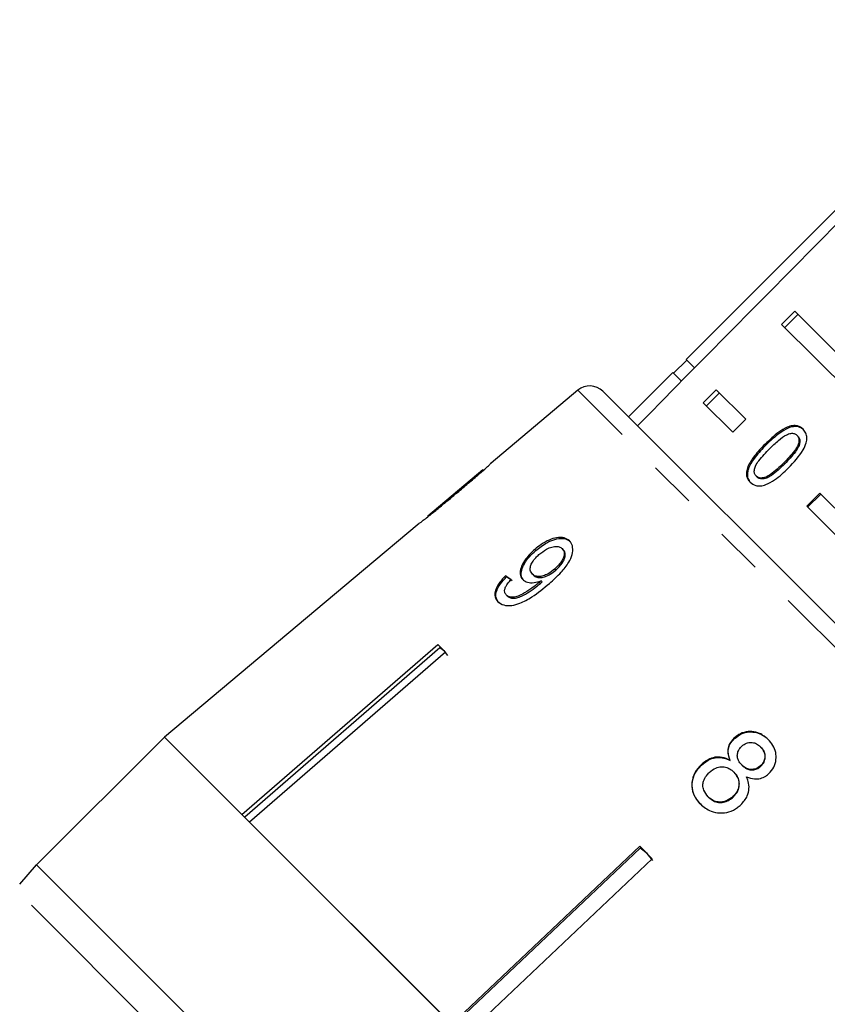
# Model space of a CAD drawing. Extents: x -8 to 496, y 8 to 278.
# Drawn here: x 163 to 185, y 227 to 254 of the extents above; entities that cross this region are included whole.
import ezdxf

# ---------------------------------------------------------------- set-up
doc = ezdxf.new("R2010")
doc.units = 0
doc.linetypes.add('PHANTOM', pattern=[12.7, 6.35, -1.27, 1.27, -1.27, 1.27, -1.27])
doc.layers.get('0').update_dxf_attribs({"linetype": 'CONTINUOUS'})

msp = doc.modelspace()

# ---------------------------------------------------------------- linework, layer by layer
at = {"color": 7, "linetype": 'CONTINUOUS'}
for p, q in [((190.601, 254.036), (181.409, 244.844)), ((184.349, 246.147), (183.995, 245.793)), ((184.437, 246.058), (184.084, 245.705)), ((184.349, 246.147), (188.404, 242.092)), ((188.05, 241.738), (183.995, 245.793)), ((181.64, 244.613), (181.409, 244.844)), ((181.427, 244.826), (181.073, 244.473)), ((181.055, 244.49), (179.853, 243.288)), ((181.288, 244.257), (181.055, 244.49)), ((178.486, 244.01), (176.137, 242.039)), ((179.161, 243.981), (199.638, 223.504)), ((182.228, 244.025), (181.874, 243.672)), ((182.316, 243.937), (181.962, 243.584)), ((182.228, 244.025), (183.027, 243.226)), ((182.673, 242.873), (181.874, 243.672)), ((183.027, 243.226), (182.673, 242.873)), ((184.434, 242.768), (184.409, 242.793)), ((183.57, 242.525), (183.545, 242.55)), ((176.146, 242.046), (176.124, 242.027)), ((175.918, 241.855), (174.428, 240.606)), ((183.084, 241.853), (183.059, 241.878)), ((183.33, 241.661), (183.305, 241.686)), ((184.673, 240.873), (185.027, 241.226)), ((184.698, 240.847), (185.052, 241.201)), ((185.027, 241.226), (186.282, 239.971)), ((185.929, 239.617), (184.673, 240.873)), ((174.19, 240.405), (172.685, 239.143)), ((177.346, 239.672), (177.317, 239.701)), ((178.088, 239.696), (178.059, 239.725)), ((172.686, 239.141), (167.304, 234.625)), ((172.685, 239.143), (172.686, 239.141)), ((176.555, 238.962), (176.527, 238.991)), ((177.284, 239.004), (177.255, 239.033)), ((177.884, 239.144), (177.856, 239.173)), ((177.471, 238.784), (177.443, 238.813)), ((177.517, 238.825), (177.488, 238.854)), ((176.576, 238.443), (176.547, 238.472)), ((169.394, 232.534), (174.694, 237.134)), ((174.694, 237.134), (174.902, 236.926)), ((174.755, 237.04), (169.473, 232.456)), ((174.902, 236.926), (169.602, 232.327)), ((174.755, 237.04), (174.772, 237.056)), ((174.876, 236.952), (174.755, 237.04)), ((174.963, 236.832), (174.876, 236.952)), ((167.304, 234.625), (163.845, 231.166)), ((169.394, 232.534), (167.304, 234.625)), ((167.304, 234.625), (190.283, 211.645)), ((182.717, 234.583), (182.706, 234.594)), ((183.436, 234.347), (183.425, 234.358)), ((182.607, 233.988), (182.596, 233.999)), ((181.83, 233.867), (181.819, 233.878)), ((182.71, 233.669), (182.699, 233.68)), ((182.926, 233.86), (182.915, 233.871)), ((183.436, 233.841), (183.425, 233.852)), ((182.018, 233.001), (182.007, 233.012)), ((182.687, 233.004), (182.677, 233.015)), ((175.074, 226.854), (169.602, 232.327)), ((175.074, 226.854), (180.158, 231.67)), ((180.171, 231.624), (175.104, 226.824)), ((180.158, 231.67), (180.494, 231.334)), ((180.171, 231.624), (180.187, 231.64)), ((180.356, 231.472), (180.171, 231.624)), ((180.494, 231.334), (175.411, 226.518)), ((180.507, 231.288), (180.356, 231.472)), ((163.39, 230.643), (163.845, 231.166))]:
    msp.add_line(p, q, dxfattribs=at)
at = {"color": 8, "linetype": 'PHANTOM'}
for p, q in [((197.645, 224.851), (178.486, 244.01)), ((184.077, 242.019), (184.052, 242.044)), ((175.189, 241.212), (175.179, 241.223)), ((163.845, 231.166), (186.825, 208.187)), ((186.157, 207.626), (163.285, 230.498))]:
    msp.add_line(p, q, dxfattribs=at)
at = {"color": 7, "linetype": 'CONTINUOUS'}
msp.add_arc((178.807, 243.627), 0.5, 45, 130, dxfattribs=at)
for centre, major_axis, ratio, start_param, end_param in [((382.899, 427.242), (567.142, 567.142), 0.017455, 1.898883, 1.918972), ((185.565, 230.02), (11.537, -10.248), 0.080622, 2.518379, 2.539189), ((185.565, 230.02), (11.5, -10.215), 0.080622, 2.51844, 2.539318)]:
    msp.add_ellipse(centre, major_axis=major_axis, ratio=ratio, start_param=start_param, end_param=end_param, dxfattribs=at)
for points, knots in [([(184.574, 242.955), (184.528, 242.991), (184.45, 243.052), (184.292, 243.057), (184.116, 243.005), (183.852, 242.844), (183.665, 242.665), (183.545, 242.55)], [0, 0, 0, 0, 0.181966, 0.305562, 0.428911, 0.634449, 1, 1, 1, 1]), ([(184.599, 242.93), (184.553, 242.966), (184.475, 243.027), (184.317, 243.032), (184.141, 242.98), (183.877, 242.819), (183.69, 242.64), (183.57, 242.525)], [0, 0, 0, 0, 0.181966, 0.305563, 0.428912, 0.634451, 1, 1, 1, 1]), ([(183.669, 242.428), (183.708, 242.467), (183.787, 242.545), (183.937, 242.677), (184.07, 242.78), (184.164, 242.82), (184.181, 242.827)], [0, 0, 0, 0, 0.251351, 0.50288, 0.911275, 1, 1, 1, 1]), ([(184.409, 242.793), (184.426, 242.771), (184.46, 242.728), (184.466, 242.627), (184.432, 242.501), (184.295, 242.294), (184.153, 242.148), (184.052, 242.044)], [0, 0, 0, 0, 0.117496, 0.236002, 0.374097, 0.554519, 1, 1, 1, 1]), ([(184.434, 242.768), (184.451, 242.746), (184.485, 242.703), (184.491, 242.602), (184.457, 242.476), (184.32, 242.269), (184.178, 242.123), (184.077, 242.019)], [0, 0, 0, 0, 0.117496, 0.236001, 0.374097, 0.554518, 1, 1, 1, 1]), ([(184.181, 242.827), (184.203, 242.833), (184.256, 242.848), (184.335, 242.844), (184.385, 242.816), (184.406, 242.796), (184.409, 242.793)], [0, 0, 0, 0, 0.246182, 0.60108, 0.936315, 1, 1, 1, 1]), ([(184.184, 241.911), (184.327, 242.065), (184.522, 242.274), (184.665, 242.57), (184.683, 242.729), (184.653, 242.858), (184.601, 242.921), (184.574, 242.955)], [0, 0, 0, 0, 0.461003, 0.627059, 0.746204, 0.8648, 1, 1, 1, 1]), ([(183.545, 242.55), (183.495, 242.499), (183.395, 242.396), (183.23, 242.2), (183.111, 242.022), (183.067, 241.9), (183.059, 241.878)], [0, 0, 0, 0, 0.251336, 0.502994, 0.907183, 1, 1, 1, 1]), ([(183.57, 242.525), (183.52, 242.474), (183.42, 242.371), (183.255, 242.175), (183.136, 241.997), (183.092, 241.875), (183.084, 241.853)], [0, 0, 0, 0, 0.2513359, 0.5029934, 0.9071825, 1, 1, 1, 1]), ([(183.305, 241.686), (183.288, 241.707), (183.256, 241.75), (183.253, 241.849), (183.285, 241.972), (183.425, 242.178), (183.567, 242.324), (183.669, 242.428)], [0, 0, 0, 0, 0.11594, 0.23281, 0.372311, 0.552074, 1, 1, 1, 1]), ([(175.188, 241.212), (175.287, 241.295), (175.487, 241.463), (175.75, 241.69), (175.955, 241.869), (176.071, 241.974), (176.135, 242.035), (176.142, 242.042), (176.146, 242.046)], [0, 0, 0, 0, 0.2276743, 0.4612068, 0.6276935, 0.7462331, 0.864233, 1, 1, 1, 1]), ([(183.142, 241.522), (183.188, 241.486), (183.265, 241.425), (183.426, 241.414), (183.603, 241.461), (183.873, 241.615), (184.062, 241.794), (184.184, 241.911)], [0, 0, 0, 0, 0.18082, 0.303626, 0.426261, 0.626848, 1, 1, 1, 1]), ([(184.052, 242.044), (183.994, 241.987), (183.88, 241.876), (183.719, 241.742), (183.567, 241.651), (183.448, 241.629), (183.357, 241.643), (183.321, 241.672), (183.305, 241.686)], [0, 0, 0, 0, 0.2517752, 0.4916842, 0.646079, 0.8023544, 0.9076422, 1, 1, 1, 1]), ([(184.077, 242.019), (184.019, 241.962), (183.905, 241.851), (183.744, 241.717), (183.592, 241.626), (183.473, 241.604), (183.382, 241.618), (183.346, 241.647), (183.33, 241.661)], [0, 0, 0, 0, 0.2517752, 0.4916843, 0.646079, 0.8023544, 0.9076421, 1, 1, 1, 1]), ([(175.924, 241.86), (175.921, 241.857), (175.915, 241.851), (175.852, 241.795), (175.746, 241.703), (175.514, 241.504), (175.318, 241.34), (175.179, 241.223)], [0, 0, 0, 0, 0.117058, 0.235126, 0.373041, 0.553084, 1, 1, 1, 1]), ([(175.918, 241.855), (175.92, 241.857), (175.924, 241.86), (175.924, 241.86), (175.924, 241.86)], [0, 0, 0, 0, 0.574967, 1, 1, 1, 1]), ([(183.059, 241.878), (183.049, 241.824), (183.031, 241.717), (183.074, 241.599), (183.123, 241.544), (183.142, 241.522)], [0, 0, 0, 0, 0.37747, 0.757166, 1, 1, 1, 1]), ([(183.084, 241.853), (183.074, 241.799), (183.056, 241.692), (183.099, 241.574), (183.148, 241.519), (183.167, 241.497)], [0, 0, 0, 0, 0.377471, 0.757168, 1, 1, 1, 1]), ([(174.198, 240.413), (174.206, 240.417), (174.218, 240.426), (174.324, 240.506), (174.482, 240.63), (174.696, 240.803), (174.944, 241.008), (175.107, 241.143), (175.188, 241.212)], [0, 0, 0, 0, 0.180125, 0.302699, 0.425083, 0.626703, 0.81173, 1, 1, 1, 1]), ([(175.179, 241.223), (175.1, 241.157), (174.947, 241.029), (174.747, 240.862), (174.587, 240.731), (174.491, 240.654), (174.431, 240.606), (174.424, 240.601), (174.42, 240.599)], [0, 0, 0, 0, 0.250945, 0.490837, 0.646255, 0.77858, 0.88906, 1, 1, 1, 1]), ([(178.257, 239.935), (178.213, 239.968), (178.124, 240.035), (177.921, 240.032), (177.702, 239.965), (177.496, 239.848), (177.374, 239.747), (177.317, 239.701)], [0, 0, 0, 0, 0.215985, 0.434092, 0.623875, 0.827778, 1, 1, 1, 1]), ([(177.346, 239.672), (177.444, 239.75), (177.609, 239.881), (177.865, 239.985), (178.068, 240.012), (178.207, 239.975), (178.265, 239.924), (178.286, 239.906)], [0, 0, 0, 0, 0.291621, 0.49317, 0.694456, 0.892412, 1, 1, 1, 1]), ([(177.432, 239.562), (177.499, 239.615), (177.611, 239.704), (177.785, 239.774), (177.922, 239.793), (178.011, 239.767), (178.047, 239.736), (178.059, 239.725)], [0, 0, 0, 0, 0.301666, 0.50738, 0.713222, 0.901613, 1, 1, 1, 1]), ([(177.713, 238.782), (177.823, 238.88), (178.02, 239.057), (178.237, 239.328), (178.341, 239.567), (178.355, 239.762), (178.31, 239.878), (178.266, 239.925), (178.257, 239.935)], [0, 0, 0, 0, 0.266555, 0.48193, 0.642321, 0.803089, 0.960334, 1, 1, 1, 1]), ([(177.317, 239.701), (177.23, 239.618), (177.081, 239.476), (176.952, 239.251), (176.909, 239.069), (176.939, 238.948), (176.983, 238.899), (176.996, 238.885)], [0, 0, 0, 0, 0.300078, 0.509887, 0.719929, 0.918143, 1, 1, 1, 1]), ([(177.024, 238.856), (176.996, 238.894), (176.94, 238.971), (176.955, 239.139), (177.03, 239.321), (177.166, 239.506), (177.287, 239.617), (177.346, 239.672)], [0, 0, 0, 0, 0.199384, 0.399981, 0.589203, 0.797772, 1, 1, 1, 1]), ([(177.255, 239.033), (177.229, 239.067), (177.186, 239.125), (177.199, 239.246), (177.25, 239.362), (177.333, 239.471), (177.402, 239.535), (177.432, 239.562)], [0, 0, 0, 0, 0.271759, 0.457023, 0.641814, 0.843718, 1, 1, 1, 1]), ([(178.059, 239.725), (178.08, 239.698), (178.117, 239.649), (178.116, 239.54), (178.074, 239.425), (177.989, 239.296), (177.903, 239.217), (177.856, 239.173)], [0, 0, 0, 0, 0.210213, 0.386522, 0.562574, 0.756252, 1, 1, 1, 1]), ([(177.884, 239.144), (177.947, 239.204), (178.049, 239.301), (178.13, 239.456), (178.151, 239.572), (178.128, 239.651), (178.099, 239.684), (178.088, 239.696)], [0, 0, 0, 0, 0.324147, 0.522946, 0.722694, 0.896762, 1, 1, 1, 1]), ([(176.527, 238.991), (176.457, 238.915), (176.34, 238.789), (176.248, 238.598), (176.23, 238.451), (176.266, 238.352), (176.307, 238.306), (176.321, 238.29)], [0, 0, 0, 0, 0.299358, 0.500077, 0.701127, 0.892921, 1, 1, 1, 1]), ([(177.856, 239.173), (177.798, 239.126), (177.699, 239.048), (177.543, 238.981), (177.415, 238.963), (177.315, 238.983), (177.273, 239.018), (177.255, 239.033)], [0, 0, 0, 0, 0.277087, 0.468071, 0.659258, 0.853803, 1, 1, 1, 1]), ([(177.284, 239.004), (177.312, 238.983), (177.364, 238.943), (177.485, 238.936), (177.611, 238.966), (177.751, 239.036), (177.837, 239.106), (177.884, 239.144)], [0, 0, 0, 0, 0.218467, 0.402248, 0.58581, 0.77245, 1, 1, 1, 1]), ([(176.35, 238.261), (176.314, 238.31), (176.254, 238.392), (176.275, 238.562), (176.356, 238.736), (176.465, 238.871), (176.542, 238.948), (176.555, 238.962)], [0, 0, 0, 0, 0.293852, 0.488721, 0.68323, 0.943134, 1, 1, 1, 1]), ([(176.321, 238.29), (176.369, 238.254), (176.463, 238.184), (176.683, 238.176), (176.951, 238.249), (177.309, 238.445), (177.56, 238.654), (177.713, 238.782)], [0, 0, 0, 0, 0.1594708, 0.320524, 0.4597931, 0.6685684, 1, 1, 1, 1]), ([(176.547, 238.472), (176.529, 238.496), (176.498, 238.538), (176.502, 238.624), (176.545, 238.724), (176.612, 238.812), (176.664, 238.868), (176.679, 238.884)], [0, 0, 0, 0, 0.249141, 0.429811, 0.610345, 0.890257, 1, 1, 1, 1]), ([(177.443, 238.813), (177.367, 238.752), (177.221, 238.633), (177.013, 238.507), (176.84, 238.423), (176.709, 238.405), (176.61, 238.422), (176.567, 238.456), (176.547, 238.472)], [0, 0, 0, 0, 0.251406, 0.488302, 0.637126, 0.764143, 0.890822, 1, 1, 1, 1]), ([(176.576, 238.443), (176.61, 238.42), (176.675, 238.375), (176.823, 238.382), (177.061, 238.478), (177.28, 238.623), (177.437, 238.755), (177.471, 238.784)], [0, 0, 0, 0, 0.177711, 0.331511, 0.463278, 0.883558, 1, 1, 1, 1]), ([(176.996, 238.885), (177.034, 238.857), (177.113, 238.803), (177.293, 238.795), (177.424, 238.834), (177.488, 238.854)], [0, 0, 0, 0, 0.338652, 0.678551, 1, 1, 1, 1]), ([(177.488, 238.854), (177.481, 238.847), (177.469, 238.837), (177.454, 238.823), (177.446, 238.816), (177.443, 238.813)], [0, 0, 0, 0, 0.499987, 0.749991, 1, 1, 1, 1]), ([(177.471, 238.784), (177.479, 238.791), (177.49, 238.801), (177.506, 238.815), (177.513, 238.822), (177.517, 238.825)], [0, 0, 0, 0, 0.499986, 0.749992, 1, 1, 1, 1]), ([(183.632, 234.56), (183.558, 234.623), (183.43, 234.731), (183.193, 234.786), (182.978, 234.766), (182.813, 234.688), (182.733, 234.618), (182.706, 234.594)], [0, 0, 0, 0, 0.287782, 0.492573, 0.697428, 0.898442, 1, 1, 1, 1]), ([(182.717, 234.583), (182.776, 234.63), (182.894, 234.725), (183.11, 234.774), (183.318, 234.757), (183.5, 234.677), (183.597, 234.59), (183.643, 234.549)], [0, 0, 0, 0, 0.211706, 0.425154, 0.613517, 0.814114, 1, 1, 1, 1]), ([(182.706, 234.594), (182.662, 234.545), (182.582, 234.457), (182.534, 234.296), (182.541, 234.143), (182.577, 234.048), (182.596, 233.999)], [0, 0, 0, 0, 0.293445, 0.523583, 0.753591, 1, 1, 1, 1]), ([(182.607, 233.988), (182.579, 234.066), (182.534, 234.191), (182.567, 234.375), (182.633, 234.497), (182.693, 234.559), (182.717, 234.583)], [0, 0, 0, 0, 0.383169, 0.6145563, 0.8456014, 1, 1, 1, 1]), ([(182.918, 234.38), (182.958, 234.41), (183.034, 234.467), (183.169, 234.486), (183.294, 234.461), (183.375, 234.407), (183.416, 234.367), (183.425, 234.358)], [0, 0, 0, 0, 0.258875, 0.484714, 0.687529, 0.93132, 1, 1, 1, 1]), ([(183.65, 233.639), (183.698, 233.694), (183.795, 233.803), (183.851, 234.01), (183.843, 234.216), (183.768, 234.407), (183.677, 234.509), (183.632, 234.56)], [0, 0, 0, 0, 0.204077, 0.410069, 0.596716, 0.801186, 1, 1, 1, 1]), ([(182.915, 233.871), (182.882, 233.909), (182.825, 233.974), (182.79, 234.093), (182.8, 234.202), (182.844, 234.302), (182.893, 234.354), (182.918, 234.38)], [0, 0, 0, 0, 0.262012, 0.451487, 0.641939, 0.820116, 1, 1, 1, 1]), ([(183.425, 234.358), (183.457, 234.322), (183.512, 234.259), (183.547, 234.141), (183.537, 234.029), (183.496, 233.927), (183.447, 233.875), (183.425, 233.852)], [0, 0, 0, 0, 0.253662, 0.445706, 0.638339, 0.83648, 1, 1, 1, 1]), ([(183.436, 233.841), (183.467, 233.876), (183.529, 233.946), (183.56, 234.078), (183.541, 234.205), (183.49, 234.291), (183.448, 234.335), (183.436, 234.347)], [0, 0, 0, 0, 0.235712, 0.474714, 0.678459, 0.907246, 1, 1, 1, 1]), ([(182.596, 233.999), (182.527, 234.031), (182.4, 234.09), (182.189, 234.088), (181.989, 234.02), (181.878, 233.928), (181.819, 233.878)], [0, 0, 0, 0, 0.273909, 0.502666, 0.731632, 1, 1, 1, 1]), ([(181.83, 233.867), (181.904, 233.928), (182.029, 234.029), (182.247, 234.082), (182.438, 234.07), (182.55, 234.016), (182.607, 233.988)], [0, 0, 0, 0, 0.329561, 0.550889, 0.772039, 1, 1, 1, 1]), ([(181.819, 233.878), (181.756, 233.809), (181.63, 233.668), (181.556, 233.408), (181.573, 233.159), (181.664, 232.96), (181.757, 232.858), (181.796, 232.815)], [0, 0, 0, 0, 0.225524, 0.453372, 0.65046, 0.851827, 1, 1, 1, 1]), ([(181.807, 232.804), (181.735, 232.89), (181.613, 233.036), (181.565, 233.302), (181.599, 233.54), (181.701, 233.733), (181.795, 233.831), (181.83, 233.867)], [0, 0, 0, 0, 0.28051, 0.476373, 0.671729, 0.877505, 1, 1, 1, 1]), ([(182.007, 233.012), (181.963, 233.068), (181.891, 233.161), (181.858, 233.314), (181.878, 233.452), (181.944, 233.571), (182.009, 233.641), (182.036, 233.67)], [0, 0, 0, 0, 0.291601, 0.473923, 0.625922, 0.846298, 1, 1, 1, 1]), ([(182.036, 233.67), (182.094, 233.715), (182.192, 233.793), (182.365, 233.827), (182.509, 233.81), (182.62, 233.752), (182.676, 233.701), (182.699, 233.68)], [0, 0, 0, 0, 0.289856, 0.488363, 0.687178, 0.86614, 1, 1, 1, 1]), ([(182.699, 233.68), (182.743, 233.627), (182.816, 233.54), (182.848, 233.382), (182.83, 233.241), (182.77, 233.113), (182.705, 233.046), (182.677, 233.015)], [0, 0, 0, 0, 0.274157, 0.456205, 0.637691, 0.836754, 1, 1, 1, 1]), ([(182.687, 233.004), (182.735, 233.058), (182.818, 233.151), (182.858, 233.321), (182.846, 233.467), (182.787, 233.584), (182.734, 233.643), (182.71, 233.669)], [0, 0, 0, 0, 0.277238, 0.476679, 0.676536, 0.859048, 1, 1, 1, 1]), ([(183.425, 233.852), (183.384, 233.82), (183.306, 233.761), (183.168, 233.742), (183.039, 233.771), (182.962, 233.826), (182.922, 233.865), (182.915, 233.871)], [0, 0, 0, 0, 0.265313, 0.498669, 0.698426, 0.949895, 1, 1, 1, 1]), ([(182.926, 233.86), (182.967, 233.825), (183.034, 233.766), (183.159, 233.733), (183.271, 233.742), (183.367, 233.781), (183.416, 233.823), (183.436, 233.841)], [0, 0, 0, 0, 0.287385, 0.477056, 0.666658, 0.862552, 1, 1, 1, 1]), ([(182.892, 232.793), (182.959, 232.87), (183.071, 232.999), (183.123, 233.23), (183.103, 233.409), (183.059, 233.512), (183.041, 233.554)], [0, 0, 0, 0, 0.353275, 0.591936, 0.830511, 1, 1, 1, 1]), ([(183.041, 233.554), (183.114, 233.527), (183.236, 233.483), (183.422, 233.5), (183.555, 233.557), (183.622, 233.616), (183.65, 233.639)], [0, 0, 0, 0, 0.356747, 0.596078, 0.835646, 1, 1, 1, 1]), ([(182.677, 233.015), (182.621, 232.971), (182.527, 232.896), (182.356, 232.859), (182.21, 232.875), (182.092, 232.934), (182.033, 232.988), (182.007, 233.012)], [0, 0, 0, 0, 0.274177, 0.472482, 0.671296, 0.854806, 1, 1, 1, 1]), ([(182.018, 233.001), (182.07, 232.957), (182.156, 232.883), (182.318, 232.848), (182.462, 232.865), (182.59, 232.921), (182.658, 232.979), (182.687, 233.004)], [0, 0, 0, 0, 0.2755668, 0.4610041, 0.6462899, 0.8458932, 1, 1, 1, 1]), ([(181.796, 232.815), (181.887, 232.739), (182.039, 232.613), (182.324, 232.56), (182.575, 232.59), (182.767, 232.684), (182.862, 232.767), (182.892, 232.793)], [0, 0, 0, 0, 0.29393, 0.494037, 0.693766, 0.901693, 1, 1, 1, 1])]:
    msp.add_open_spline(points, degree=3, knots=knots, dxfattribs=at)

doc.saveas('drawing.dxf')
